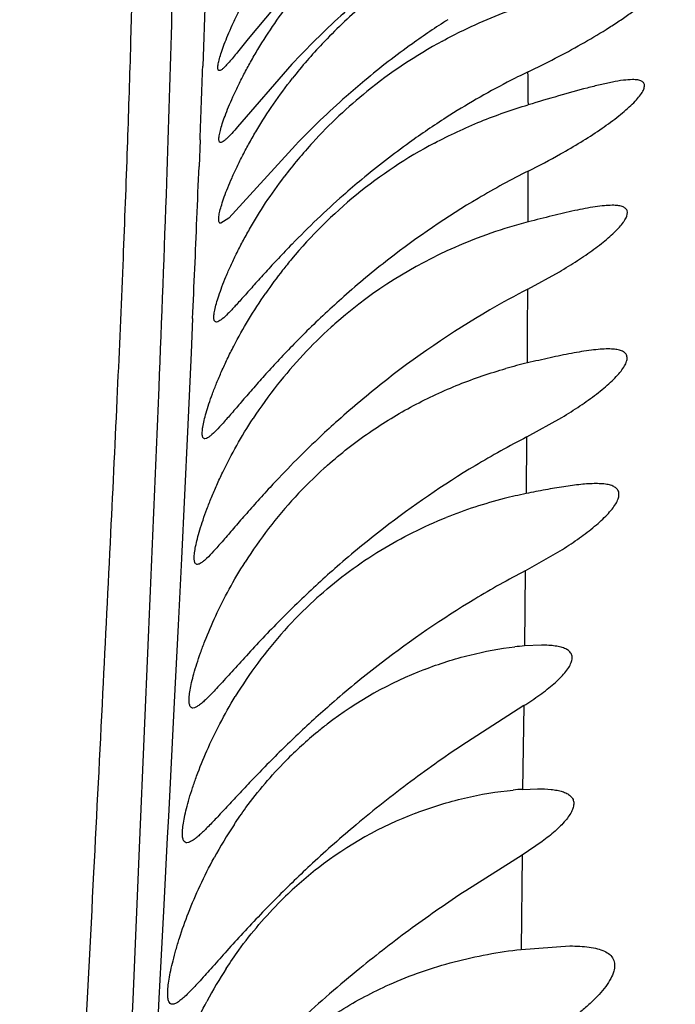
# Model space of a CAD drawing. Units: inches. Extents: x 7.05 to 14.37, y 5.66 to 12.36.
# Drawn here: x 12.94 to 13.02, y 8.67 to 8.78 of the extents above; entities that cross this region are included whole.
import ezdxf

# ---------------------------------------------------------------- set-up
doc = ezdxf.new("R2010")
doc.units = ezdxf.units.IN
doc.header["$LTSCALE"] = 1.21
doc.header["$MEASUREMENT"] = 0
doc.layers.get('0').update_dxf_attribs({"linetype": 'CONTINUOUS'})

msp = doc.modelspace()

# ---------------------------------------------------------------- linework, layer by layer
at = {"color": 7, "linetype": 'Continuous'}
for p, q in [((12.9741290622, 8.7875383112), (12.9697516939, 8.7823334077)), ((12.9746390589, 8.7795003409), (12.9685875563, 8.7725451541)), ((12.9750179952, 8.770495734199999), (12.9675922491, 8.7623685906)), ((12.9675922491, 8.7623685906), (12.9667100874, 8.7617891175)), ((13.0009179472, 8.754453412), (13.0044319516, 8.7563887759)), ((12.9663879123, 8.7508267067), (12.9662167483, 8.7507891133)), ((13.0007930517, 8.737981595199999), (13.0047132357, 8.7401625802)), ((12.9651050713, 8.7378234489), (12.9649419002, 8.7377891032)), ((13.0006378205, 8.7230891238), (13.0047734995, 8.7254600228)), ((13.0024451744, 8.7147890119), (13.0005400009, 8.7147067564)), ((12.9637712697, 8.7078162564), (12.9636040575, 8.7077890921)), ((13.0004592534, 8.7080577614), (12.9940754529, 8.7039658762)), ((13.0003477842, 8.6987346084), (13.0020080173, 8.698789011799999)), ((13.0025183856, 8.692933614400001), (13.0002698324, 8.691420264)), ((12.9631021976, 8.692813126699999), (12.962934179, 8.6927890867)), ((13.0002698324, 8.691420264), (12.9940005779, 8.6874391621)), ((13.0001724651, 8.6809082949), (13.0056043498, 8.681289014099999)), ((12.9614865331, 8.674812408500001), (12.9613228959, 8.6747890813))]:
    msp.add_line(p, q, dxfattribs=at)
at = {"color": 9, "linetype": 'Continuous'}
for p, q in [((12.9649504915, 8.7869148715), (12.9646911245, 8.7792931585)), ((12.9643966988, 8.7710987276), (12.9642834074, 8.7681298852)), ((12.9635696231, 8.7511705141), (12.9633985013, 8.747372608400001)), ((12.9633985013, 8.747372608400001), (12.9629911868, 8.7385668654)), ((12.9629911868, 8.7385668654), (12.9623137254, 8.7244437284)), ((13.0007875781, 8.737979578500001), (13.0007365314, 8.731679159299999)), ((12.9623137254, 8.7244437284), (12.9619489397, 8.717029705)), ((13.0006378271, 8.7230891264), (13.0005399945, 8.7147067532)), ((12.9619489397, 8.717029705), (12.9615203016, 8.708447047)), ((12.9576870482, 8.6930758597), (12.9586580545, 8.715638394900001)), ((12.9615203016, 8.708447047), (12.9608722965, 8.695723944400001)), ((13.0004675561, 8.7080606077), (13.0003394233, 8.698731849400001)), ((12.9608722965, 8.695723944400001), (12.9607507403, 8.6933701148)), ((12.9569375306, 8.6753174115), (12.9576870482, 8.6930758597)), ((12.9607507403, 8.6933701148), (12.9603605914, 8.6858826364)), ((13.0002697661, 8.6914204305), (13.000172488, 8.6809082371)), ((12.9603605914, 8.6858826364), (12.9600289645, 8.6795851628)), ((12.9600289645, 8.6795851628), (12.9598108796, 8.6754506008)), ((12.9598108796, 8.6754506008), (12.9589870225, 8.659584097)), ((12.9565916874, 8.6669401255), (12.9569375306, 8.6753174115))]:
    msp.add_line(p, q, dxfattribs=at)
at = {"color": 7, "linetype": 'Continuous'}
for centre, radius, start, end in [((13.0187498658, 8.7432517707), 0.0560726317, 130.2425721502, 136.5853214122), ((13.0396744166, 8.7096979685), 0.08866820480000001, 122.5183135143, 125.6057068837), ((13.0187106713, 8.7433112226), 0.05600330360000001, 136.6019448418, 141.8029971459), ((13.0413254831, 8.7073953251), 0.0915016099, 125.6068212167, 129.7994321117), ((13.0178294837, 8.7333837921), 0.0554076539, 118.4950554457, 128.9497015699), ((12.9549685771, 8.874561007999999), 0.1063594943, 295.6137322985, 297.4381781312), ((13.0176074705, 8.733670387), 0.0550452041, 128.9575135644, 137.5978683105), ((13.0409896585, 8.6966956366), 0.0912441773, 122.6128496287, 125.7048614713), ((13.0176100544, 8.7337003174), 0.0550269344, 137.6226953699, 142.8108031896), ((13.0428217493, 8.6941479237), 0.09438223359999999, 125.7053768781, 129.7842200086), ((13.0153743308, 8.7238638855), 0.05304497019999999, 117.9552049762, 129.2507597577), ((12.9622486445, 8.8450448032), 0.08657843800000001, 296.5619010054, 299.2537289199), ((13.0414170748, 8.6868194054), 0.0903478751, 116.5996817207, 120.6265558678), ((13.0157497076, 8.7234791445), 0.0535804351, 129.3012906379, 140.182584021), ((13.0441741259, 8.682164138500001), 0.0957583131, 120.6270815008, 127.8380934848), ((13.0144311037, 8.709789804), 0.05385983230000001, 104.493938956, 113.7083857647), ((13.0133793556, 8.7120818085), 0.05133839230000001, 113.662169053, 130.7629069197), ((13.0158379145, 8.7234398612), 0.0536733471, 140.2106693119, 141.9131754815), ((13.0467917144, 8.678672760700001), 0.1001213605, 127.7954654578, 131.5353841537), ((13.0162619712, 8.723102406699999), 0.054215273, 141.9089258783, 145.2548459559), ((13.049013352, 8.676160733), 0.1034748586, 131.533898681, 134.6360525922), ((13.0139966315, 8.7115322053), 0.05215882929999999, 132.1246117712, 141.7981148306), ((13.0129125459, 8.7126894876), 0.0505733495, 130.8118517298, 132.0931036042), ((13.0538482904, 8.6712644012), 0.1103560427, 134.6362072194, 137.0865200177), ((13.0134595218, 8.6926748605), 0.05501277139999999, 103.2363447289, 105.8070570059), ((13.0148984045, 8.7108603934), 0.0532829553, 141.8301084737001, 146.8112152747), ((13.0502147168, 8.661029704), 0.1056963306, 128.4647216777, 131.9897713894), ((13.0468994665, 8.648495799400001), 0.1006653323, 117.2592099976, 120.9991204927), ((13.0113893986, 8.6978046259), 0.0494603642, 131.5298846523, 132.0851651934), ((13.0495373261, 8.644109367), 0.1057838369, 121.0001960782, 127.7168395362), ((13.0121125581, 8.6970654535), 0.0504936438, 132.13199879, 142.5214858803), ((13.011369664, 8.6794807281), 0.0532695781, 101.5201768677, 104.2335775314), ((13.0107783587, 8.6816417001), 0.0510295745, 104.1866188079, 111.8105333902), ((13.0134014365, 8.6960841661), 0.0521135522, 142.5275376424, 147.5499801282), ((13.0524884079, 8.640175491900001), 0.1107010802, 127.6794963174, 131.1275691157), ((13.0554308243, 8.6368000424), 0.1151789659, 131.1256816115, 133.9649126253), ((13.050445516, 8.6279506543), 0.1073877783, 117.6333368584, 121.0831601945), ((13.0092379382, 8.684823190800001), 0.0474834295, 131.5458517333, 132.602610938), ((13.0106528792, 8.683351009299999), 0.04952486, 132.6546217119, 143.5295162446), ((13.052514823, 8.6245281183), 0.111387248, 121.0858355671, 127.5916272369), ((13.0030495442, 8.682222170900001), 0.0325813766, 94.4175173691, 96.2979417641), ((13.0120467705, 8.682364921900001), 0.05123192730000001, 143.5692915878, 148.5875526125), ((13.0556522406, 8.6203303656), 0.116627399, 127.5549147924, 130.8610948154), ((13.0051967106, 8.671361172100001), 0.04368569059999999, 111.2104380804, 127.545548334), ((13.0061022428, 8.6702035788), 0.0451560307, 129.2823267023, 135.3958385868), ((13.0056330542, 8.6707584802), 0.0444294558, 127.5180642969, 129.2670616057), ((13.0024054097, 8.664404917899999), 0.0343912994, 93.4300451015, 95.21394593049999), ((13.0037276745, 8.6561501201), 0.0427648773, 110.9467536669, 127.7528920399), ((13.0107118028, 8.6666247701), 0.0510087749, 146.4857039937, 151.3243536789), ((13.06619932, 8.5942084825), 0.131307554, 130.0046787634, 132.8370027682), ((13.0680240485, 8.592268888), 0.1339705026, 132.8452557899, 135.2285028713), ((13.0043752126, 8.655328709900001), 0.0438107932, 127.7647502557, 134.9490585119), ((13.0093242127, 8.6515112894), 0.050081425, 146.9980581045, 151.8759667481)]:
    msp.add_arc(centre, radius, start, end, dxfattribs=at)
at = {"color": 9, "linetype": 'Continuous'}
for centre, radius, start, end in [((9.9770642242, 8.8825360199), 2.9894102401, 357.8636701957, 358.0208280871), ((11.4960651373, 8.760677984700001), 1.5049762686, 0.5448149210000002, 0.6841499206999999), ((10.6473576001, 8.8582030298), 2.3186759946, 357.6293339062001, 357.7736820775), ((11.0939059579, 8.7580117265), 1.9070654763, 0.1180748355, 0.2880173586000001), ((9.7227961566, 8.8964559754), 3.2440284411, 357.4331208451, 357.6297483958), ((10.4238818709, 8.7581782472), 2.5770240094, 359.7343884979, 359.9170591913)]:
    msp.add_arc(centre, radius, start, end, dxfattribs=at)
for points, knots in [([(12.954212909, 8.8989175441), (12.9544636904, 8.891230385), (12.9549441011, 8.87707626), (12.9557148422, 8.8572800495), (12.9563948744, 8.8399296535), (12.956892409, 8.8237631012), (12.9570744666, 8.8104265911), (12.9570235694, 8.7993140544), (12.9568739488, 8.7901749154), (12.9566162663, 8.7801688633), (12.9562528557, 8.769049215199999), (12.9557727849, 8.7565680725), (12.9551584682, 8.7424880006), (12.9544029415, 8.7265990004), (12.9535145842, 8.7087186395), (12.9524965485, 8.6886672921), (12.9513657947, 8.6662340839), (12.95012809, 8.6410499459), (12.9488282934, 8.6124824742), (12.947539083, 8.5797068165), (12.9463669994, 8.5418881721), (12.9456140524, 8.5069121753), (12.9451443157, 8.4759690364), (12.9448666539, 8.4505127782), (12.9446624331, 8.423664164), (12.94447102, 8.385545417100001), (12.9443651357, 8.3356423325), (12.9443211494, 8.2737953696), (12.9443010398, 8.2101990879), (12.944310594, 8.146034375700001), (12.9443607934, 8.1031936031), (12.94440106, 8.0818726164)], [0, 0, 0, 0, 0.0282304325, 0.0519818465, 0.0727162074, 0.0919631917, 0.1113473391, 0.121667855, 0.1327507619, 0.1448960412, 0.1584064797, 0.1735865384, 0.1907412418, 0.210135822, 0.2319723126, 0.2564513492, 0.2838283148, 0.3144170753, 0.3490002541, 0.3887921998, 0.4348108271, 0.4878768736, 0.5171980213, 0.5483992636, 0.581318389, 0.6157475526, 0.6883142959, 0.7644859029000001, 0.8427545347, 0.9217419989, 1, 1, 1, 1]), ([(12.9586580545, 8.715638394900001), (12.9590582568, 8.7249265377), (12.9597793591, 8.7418239825), (12.9606707925, 8.764980533300001), (12.9612752585, 8.7841144228), (12.96151101, 8.7956396061), (12.9615760053, 8.8009056103)], [0, 0, 0, 0, 0.3268904121, 0.5946839547, 0.8148239505, 1, 1, 1, 1])]:
    msp.add_open_spline(points, degree=3, knots=knots, dxfattribs=at)
at = {"color": 7, "linetype": 'Continuous'}
for points, knots in [([(12.9665447269, 8.7787891171), (12.9665191899, 8.7787891336), (12.9664639874, 8.7788033343), (12.9664090274, 8.7788796629), (12.9663835281, 8.7789906774), (12.9663781227, 8.7791398691), (12.9663939484, 8.7793292512), (12.9664307478, 8.7795591183), (12.9664888943, 8.7798290934), (12.9666021657, 8.7802687692), (12.9668014672, 8.7809105165), (12.9671132687, 8.7817821899), (12.9675117086, 8.7827833026), (12.9679965605, 8.7838990552), (12.9685672026, 8.7851132652), (12.9692224735, 8.7864084846), (12.9699597715, 8.7877673103), (12.9710686095, 8.7896743436), (12.9726309666, 8.7921016223), (12.974017888, 8.7939904672), (12.9747555186, 8.7949320377)], [0, 0, 0, 0, 0.0041548193, 0.0085802464, 0.0145168031, 0.0225176175, 0.0327835099, 0.0453920365, 0.0603695539, 0.0776992359, 0.1192475391, 0.1696412327, 0.228289171, 0.2945186581, 0.3675418167, 0.4465361469, 0.5306490186, 0.6190303852, 0.8053972035, 1, 1, 1, 1]), ([(13.003978103, 8.7801660483), (13.0049533356, 8.7806730689), (13.0068613242, 8.781705800800001), (13.0091738415, 8.783076355599999), (13.0109333256, 8.7842056078), (13.0121756258, 8.785050363), (13.0133398867, 8.7858947008), (13.0144066095, 8.7867283051), (13.0153523838, 8.7875363555), (13.0161482026, 8.7882996909), (13.0166916319, 8.7889099194), (13.0170171491, 8.7893624366), (13.0171896977, 8.789654711499999), (13.0173025996, 8.7899183511), (13.017354146, 8.7901525307), (13.017339495, 8.7903588299), (13.0172497039, 8.7905299299), (13.0170923489, 8.790654263099999), (13.0168802982, 8.7907354394), (13.0166170362, 8.7907810949), (13.0164243527, 8.7907890018), (13.016320213, 8.7907889991)], [0, 0, 0, 0, 0.1802562256, 0.3557116798, 0.4406949393, 0.5230859501, 0.6020491764, 0.6765083469, 0.7450510418, 0.8059555353, 0.8572598344, 0.8787580923999999, 0.8972841264, 0.9128177894, 0.9256084757999999, 0.9362842992, 0.9460299136, 0.9563519118000001, 0.9684439926, 0.9829216198999999, 1, 1, 1, 1]), ([(12.9666985525, 8.770789117), (12.9666700777, 8.7707891354), (12.9666101782, 8.770802355399999), (12.9665447405, 8.7708773702), (12.966510621, 8.7709896873), (12.9664980876, 8.7711393851), (12.9665073322, 8.7713291977), (12.9665381435, 8.7715593602), (12.9665908184, 8.7718296709), (12.966697093, 8.772270015), (12.9668894122, 8.7729128288), (12.9671949801, 8.7737857799), (12.9675889025, 8.7747883721), (12.9680708144, 8.7759056802), (12.9686399629, 8.7771213776), (12.9692950448, 8.778417857400001), (12.9700333256, 8.7797775587), (12.971144886, 8.781685010599999), (12.9727129317, 8.7841110709), (12.9741063079, 8.7859971465), (12.9748475619, 8.7869367494)], [0, 0, 0, 0, 0.0046274046, 0.0093532879, 0.0154136315, 0.0234387681, 0.0336783264, 0.0462350441, 0.06114923730000001, 0.07841231139999999, 0.1198319388, 0.1701170883, 0.2286809307, 0.2948485391, 0.367827101, 0.4467875815, 0.5308713693, 0.6192227118, 0.8055108353, 1, 1, 1, 1]), ([(12.9820873821, 8.7866849607), (12.9814131182, 8.7861029447), (12.9788341259, 8.7838100984), (12.9763842043, 8.7813731281), (12.9746390589, 8.7795003409)], [0, 0, 0, 0, 0.2581356679, 1, 1, 1, 1]), ([(12.9913954386, 8.7820792679), (12.9921612074, 8.782496138700001), (12.9952354782, 8.784079992799999), (12.9984505615, 8.785387732), (13.0009016195, 8.7862115178)], [0, 0, 0, 0, 0.2521593133, 1, 1, 1, 1]), ([(12.9697516939, 8.7823334077), (12.9693575932, 8.7818420708), (12.9688020764, 8.7811437767), (12.9680977658, 8.7802778585), (12.9676661282, 8.779764910499999), (12.9673001049, 8.7793554251), (12.9669965655, 8.7790532944), (12.9667621195, 8.7788633681), (12.9666069791, 8.7787890769), (12.9665447269, 8.7787891171)], [0, 0, 0, 0, 0.3925130019, 0.5560273328, 0.6956268756, 0.8101050420999999, 0.8986138659999999, 0.9612061954000001, 1, 1, 1, 1]), ([(13.0009479867, 8.7786535738), (13.000165794, 8.778278328099999), (12.997044406, 8.7767194389), (12.9940207271, 8.774966043500001), (12.9918127235, 8.773553485499999)], [0, 0, 0, 0, 0.2486709117, 1, 1, 1, 1]), ([(12.9667100874, 8.7617891175), (12.9666784842, 8.761789137300001), (12.9666135233, 8.761801647999999), (12.9665373361, 8.761874832), (12.9664931924, 8.7619878153), (12.9664722597, 8.7621377829), (12.9664734523, 8.7623275715), (12.9665074819, 8.7626625699), (12.9666142341, 8.7631798202), (12.9668195707, 8.7639099982), (12.9671137718, 8.7647827134), (12.9674969696, 8.7657852791), (12.9679691897, 8.7669029088), (12.9685294964, 8.768119242300001), (12.9691765933, 8.76941665), (12.9699077207, 8.7707774919), (12.9710107768, 8.7726868297), (12.9725703303, 8.7751150388), (12.9739589386, 8.777002004), (12.9746982776, 8.7779418335)], [0, 0, 0, 0, 0.005140957, 0.0102251877, 0.0164563872, 0.0245315666, 0.0347534468, 0.0472545003, 0.0792581113, 0.1204935567, 0.1706033806, 0.229013709, 0.295054857, 0.3679357059, 0.4468261128, 0.5308648906, 0.6191926215, 0.8054791204999999, 1, 1, 1, 1]), ([(12.9827551119, 8.7776950849), (12.9820567971, 8.7771135961), (12.9793818777, 8.7748191864), (12.976835882, 8.7723756702), (12.9750179952, 8.770495734199999)], [0, 0, 0, 0, 0.2578775803, 1, 1, 1, 1]), ([(13.0125864399, 8.7777890127), (13.0122447784, 8.7777890282), (13.0114933071, 8.7777209366), (13.0102945627, 8.777515043400001), (13.0089470912, 8.7772170876), (13.0069427163, 8.7767123549), (13.0042673195, 8.7759605155), (13.00208663, 8.775317421), (13.000959449, 8.7749827345)], [0, 0, 0, 0, 0.08552675400000001, 0.1882772775, 0.304428591, 0.4308634725, 0.7056617715000001, 1, 1, 1, 1]), ([(13.0045576245, 8.7695082152), (13.0053213343, 8.7699373659), (13.0068024466, 8.7708035872), (13.0089027843, 8.772153185), (13.0105096802, 8.7733083178), (13.011650561, 8.7742306247), (13.0123815576, 8.774880715), (13.0129943697, 8.7754966766), (13.013467061, 8.7760635914), (13.0137500848, 8.7765111155), (13.013875687, 8.776835423), (13.0139167759, 8.7770410462), (13.0139086534, 8.7772262904), (13.0138481892, 8.7773881893), (13.0137369702, 8.7775215192), (13.0135809114, 8.7776247174), (13.0133847391, 8.7777013437), (13.0130512726, 8.7777755476), (13.0127782976, 8.777789004), (13.0125864399, 8.7777890127)], [0, 0, 0, 0, 0.1888362819, 0.369751741, 0.5379991236, 0.6151092462, 0.6858980093000001, 0.7487889615000001, 0.8021960512999999, 0.844858705, 0.8621111712, 0.8769045801, 0.8897552289, 0.9015679948, 0.9134810336, 0.9265493204, 0.9414814243, 0.9586431681, 1, 1, 1, 1]), ([(12.9905078507, 8.7707192697), (12.9921839195, 8.7716106162), (12.9956048571, 8.7732066812), (12.9991677616, 8.7744508575), (13.000959449, 8.7749827345)], [0, 0, 0, 0, 0.5038988082, 1, 1, 1, 1]), ([(12.9685875563, 8.7725451541), (12.9683708102, 8.7722933025), (12.9679832494, 8.7718501298), (12.9675108683, 8.7713495546), (12.9671894962, 8.7710572422), (12.9670010488, 8.7709113504), (12.9668438413, 8.7708188511), (12.9667417882, 8.770789089099999), (12.9666985525, 8.770789117)], [0, 0, 0, 0, 0.3820309188, 0.6769794901999999, 0.7904856475, 0.8813315759, 0.9502903613, 1, 1, 1, 1]), ([(12.9662167483, 8.7507891133), (12.9661827223, 8.7507891343), (12.9661137268, 8.7508012949), (12.9660290155, 8.750872319199999), (12.9659752252, 8.7509845495), (12.9659307794, 8.7512085219), (12.9659477381, 8.7515938647), (12.9660447505, 8.7521677193), (12.9662279838, 8.7528938136), (12.9664969465, 8.753761741), (12.9668532326, 8.754760272999999), (12.9672966364, 8.7558748878), (12.9678266713, 8.7570898005), (12.9684423313, 8.7583877549), (12.9691413053, 8.7597513463), (12.9702006904, 8.761668423), (12.9717064357, 8.764111451), (12.973053852, 8.7660130566), (12.9737731827, 8.766961288300001)], [0, 0, 0, 0, 0.005575898, 0.011006118, 0.0174351347, 0.0255904179, 0.0482312768, 0.0800316967, 0.120992083, 0.1707968206, 0.2289059756, 0.2946754695, 0.3673378304, 0.4460795859, 0.5300506865, 0.6183968095, 0.8049597372, 1, 1, 1, 1]), ([(12.9824267393, 8.7666768749), (12.9817255574, 8.766093331), (12.979038726, 8.7637919486), (12.9764774818, 8.761345159600001), (12.9746454612, 8.7594649061)], [0, 0, 0, 0, 0.2578814496, 1, 1, 1, 1]), ([(13.0103295424, 8.7637890196), (13.0100332017, 8.7637890127), (13.0093984214, 8.7637504078), (13.0080016842, 8.7635709911), (13.0060626511, 8.763192092899999), (13.0035726919, 8.7626085515), (13.001843417, 8.762167377699999), (13.0009511949, 8.7619354998)], [0, 0, 0, 0, 0.0928292003, 0.1988754667, 0.4409918163, 0.7112254951000001, 1, 1, 1, 1]), ([(13.0044319516, 8.7563887759), (13.0051085099, 8.7567878245), (13.0064113034, 8.7575900409), (13.0079637935, 8.7586503396), (13.0090988596, 8.7595088074), (13.0098596282, 8.760131652), (13.0105332954, 8.7607387384), (13.0111023439, 8.7613207265), (13.0114917982, 8.7617927108), (13.0117303046, 8.762153254), (13.0119481385, 8.7625502256), (13.0120790392, 8.763007268500001), (13.0118986663, 8.7633472385), (13.0117753631, 8.7634739904), (13.0116141304, 8.7635772215), (13.0113361985, 8.763691698099999), (13.0109010635, 8.7637735299), (13.0105319388, 8.763789024400001), (13.0103295424, 8.7637890196)], [0, 0, 0, 0, 0.1918075204, 0.3734941087, 0.4588254507, 0.5392643442, 0.6135116311, 0.6801800592, 0.7378050156999999, 0.7628301776, 0.7852163173000001, 0.8500063828, 0.8634759051, 0.8774575743, 0.8927583495999999, 0.9098994235, 0.9505761911, 1, 1, 1, 1]), ([(12.9746454612, 8.7594649061), (12.9741321123, 8.758938042), (12.9731465146, 8.7579060567), (12.9717472498, 8.7563908041), (12.9704802841, 8.754982974299999), (12.9693577009, 8.7537214279), (12.9683911014, 8.7526443041), (12.9675880263, 8.7517907186), (12.9670139277, 8.7512402512), (12.9666293681, 8.750950427200001), (12.9664639498, 8.7508565054), (12.9663879123, 8.7508267067)], [0, 0, 0, 0, 0.1843299572, 0.3575625, 0.5168138229, 0.6589171439, 0.7807436927, 0.879401414, 0.9527052939, 0.9795353686, 1, 1, 1, 1]), ([(13.0009179472, 8.754453412), (12.9994896659, 8.75371586), (12.9937536027, 8.7505707065), (12.9883310414, 8.7468571018), (12.9844681483, 8.7437890119)], [0, 0, 0, 0, 0.2457708383, 1, 1, 1, 1]), ([(12.9649419002, 8.7377891032), (12.9649075316, 8.7377891247), (12.9648378539, 8.7378013027), (12.964750629, 8.7378704372), (12.9646916438, 8.7379804261), (12.9646372882, 8.7381999381), (12.9646367961, 8.7385790202), (12.9647081729, 8.739144440599999), (12.9648583168, 8.739860543099999), (12.965087107, 8.740717995), (12.965396323, 8.7417067445), (12.965786346, 8.7428135127), (12.966257394, 8.7440236834), (12.9668093046, 8.7453210796), (12.9674408224, 8.7466890474), (12.9684057106, 8.7486212898), (12.9697905313, 8.7510965584), (12.9710417943, 8.7530325723), (12.9717135447, 8.7540011691)], [0, 0, 0, 0, 0.0057216703, 0.0113267268, 0.0178959331, 0.0261334122, 0.0487719645, 0.0803868705, 0.1210302124, 0.1704300315, 0.2281007555, 0.2934474468, 0.3657563244, 0.4442565862, 0.5281324678, 0.6165511226, 0.803763888, 1, 1, 1, 1]), ([(13.009880293, 8.7477890082), (13.0095818017, 8.747789003300001), (13.0089511843, 8.7477583521), (13.0075864258, 8.747611038099999), (13.0057215404, 8.7472958455), (13.003347545, 8.746801911), (13.0017071347, 8.7464248101), (13.0008633355, 8.7462261548)], [0, 0, 0, 0, 0.09769375470000001, 0.2063966538, 0.4491422452, 0.7162810615, 1, 1, 1, 1]), ([(13.0047132357, 8.7401625802), (13.0053951107, 8.7405745196), (13.0067043587, 8.7414041335), (13.0082551652, 8.742506922), (13.0093766147, 8.7434030978), (13.0101180828, 8.7440523612), (13.0107622057, 8.7446850549), (13.0112905045, 8.7452891923), (13.0116845886, 8.7458530941), (13.0119299549, 8.746364445), (13.0119986667, 8.7467680453), (13.0119462866, 8.7470396517), (13.0118328106, 8.7472736888), (13.0115574012, 8.747511923400001), (13.0111007254, 8.747681136699999), (13.0105278157, 8.74777367), (13.0101072971, 8.7477890119), (13.009880293, 8.7477890082)], [0, 0, 0, 0, 0.1895356229, 0.3686210362, 0.4523994866, 0.5309855876, 0.6030030301, 0.6670547979, 0.72169428, 0.7661632046, 0.8012868591, 0.8165604931, 0.8312927462, 0.8624205875, 0.900071484, 0.9459919894, 1, 1, 1, 1]), ([(12.9730254311, 8.7464050797), (12.9725320836, 8.7458749536), (12.9715857976, 8.7448388446), (12.9702431756, 8.7433221233), (12.9690295276, 8.7419189512), (12.9679556598, 8.7406669703), (12.9670315623, 8.7396026165), (12.9662631584, 8.7387628774), (12.9657117796, 8.738223635), (12.965340041, 8.7379418684), (12.9651791771, 8.7378515829), (12.9651050713, 8.7378234489)], [0, 0, 0, 0, 0.1856408203, 0.3596870681, 0.5192494764, 0.6612111391, 0.7825440117, 0.8805074415, 0.9531150408, 0.9796800876, 1, 1, 1, 1]), ([(12.9785966527, 8.7348311494), (12.9800752577, 8.7361406785), (12.9831469905, 8.7385488697), (12.9880795689, 8.7415498455), (12.9931913652, 8.7439162724), (12.9967079047, 8.7451071835), (12.9984741111, 8.7456072938)], [0, 0, 0, 0, 0.2599863506, 0.5123136768, 0.7583739808, 1, 1, 1, 1]), ([(12.9640920544, 8.7237890978), (12.9640556491, 8.7237891201), (12.9639823859, 8.723801122200001), (12.9638880791, 8.7238683884), (12.9638204082, 8.7239770241), (12.96375317, 8.7241935287), (12.9637347815, 8.7245693179), (12.9637838308, 8.7251300486), (12.9639079176, 8.725840440199999), (12.9641071575, 8.726691844400001), (12.9643832696, 8.7276749903), (12.9647368801, 8.7287773201), (12.9651684995, 8.7299849062), (12.965678373, 8.7312822098), (12.966265803, 8.7326530319), (12.9671692087, 8.7345947338), (12.9684759599, 8.7370897952), (12.9696658842, 8.739046605499999), (12.9703074189, 8.7400274523)], [0, 0, 0, 0, 0.006114178299999999, 0.0120633869, 0.0188668072, 0.0272332303, 0.0499078266, 0.0813782082, 0.1217723226, 0.1708615499, 0.2281999945, 0.29322376, 0.3652519907, 0.4435389985, 0.5272902505, 0.6156859643, 0.8031624948, 1, 1, 1, 1]), ([(12.9795040907, 8.7395900099), (12.9788459556, 8.7389977864), (12.9763279059, 8.736674759), (12.9739208556, 8.7342323287), (12.9721948834, 8.732368343400001)], [0, 0, 0, 0, 0.2584460553, 1, 1, 1, 1]), ([(13.0085133366, 8.73278903), (13.0079506199, 8.7327890649), (13.0067500317, 8.7327053061), (13.0048736927, 8.7324517967), (13.0028427455, 8.7320984016), (13.0014468986, 8.7318231946), (13.0007310365, 8.7316771605)], [0, 0, 0, 0, 0.2144695102, 0.4577711513, 0.7215425653, 1, 1, 1, 1]), ([(13.0047734995, 8.7254600228), (13.0054162475, 8.7258667954), (13.0066416672, 8.7266842017), (13.0080773211, 8.727775432), (13.0090912331, 8.7286606723), (13.009741738, 8.7292962226), (13.0102848071, 8.729911095599999), (13.010703396, 8.7304932652), (13.0109797246, 8.7310325244), (13.0111021545, 8.7315240859), (13.0110386755, 8.7319662345), (13.0107744137, 8.732311659), (13.0103644062, 8.7325440748), (13.0098387697, 8.7326935849), (13.0092083713, 8.7327748133), (13.0087546338, 8.732789015), (13.0085133366, 8.73278903)], [0, 0, 0, 0, 0.1884052083, 0.3646783541, 0.4461837962, 0.5216620969, 0.5897815527, 0.6491509746999999, 0.6988186618000001, 0.7391157440999999, 0.7728192906999999, 0.8055616398000001, 0.8429376983, 0.8876858059, 0.940233181, 1, 1, 1, 1]), ([(12.9721948834, 8.732368343400001), (12.9716764871, 8.731808494700001), (12.9706845762, 8.7307171964), (12.969281233, 8.7291258963), (12.9680212354, 8.7276682033), (12.9669174037, 8.726387153200001), (12.9659796452, 8.7253267499), (12.9652960396, 8.7246064556), (12.9648266448, 8.7241817468), (12.964547802, 8.723968129400001), (12.9643119729, 8.7238319175), (12.9641579808, 8.7237890574), (12.9640920544, 8.7237890978)], [0, 0, 0, 0, 0.192982666, 0.3729765442, 0.5366197179, 0.6803209083, 0.8006577164, 0.8946978591, 0.9312387688, 0.9606952940000001, 0.9833254493000001, 1, 1, 1, 1]), ([(12.9777460161, 8.7203609865), (12.9798584051, 8.7222328801), (12.9843338236, 8.725535133200001), (12.9893071949, 8.7280125656), (12.9918189059, 8.7290184521)], [0, 0, 0, 0, 0.5105641271, 1, 1, 1, 1]), ([(12.9636040575, 8.7077890921), (12.9635633088, 8.707789116499999), (12.963482362, 8.7078008324), (12.9633747617, 8.7078659654), (12.9632927382, 8.707973544), (12.9632064573, 8.7081876396), (12.9631654369, 8.7085625018), (12.9631909066, 8.709121636399999), (12.9632911185, 8.7098297235), (12.9634664627, 8.7106786657), (12.9637183739, 8.711659752200001), (12.9640475146, 8.7127607593), (12.9644543692, 8.7139680714), (12.9651226411, 8.715757228500001), (12.9661477431, 8.718144377), (12.9676376396, 8.7210929949), (12.9687976764, 8.7230599231), (12.9694249037, 8.7240464064)], [0, 0, 0, 0, 0.0068636128, 0.0134344765, 0.0206535899, 0.0292511466, 0.0520300787, 0.08336191650000001, 0.1235080645, 0.1723005306, 0.2293318683, 0.2940596111, 0.3658216974, 0.4438832932, 0.6157109346999999, 0.8030962319, 1, 1, 1, 1]), ([(12.9754715448, 8.7197018385), (12.9747571439, 8.7190131748), (12.9733767997, 8.7176486806), (12.9714117508, 8.715615574600001), (12.9696143827, 8.7136838672), (12.968011048, 8.7119160382), (12.96662528, 8.7103837711), (12.9656071852, 8.7092940658), (12.9649024991, 8.7086082763), (12.9644759512, 8.7082346918), (12.9641127261, 8.7079692742), (12.9638780185, 8.7078482755), (12.9637712697, 8.7078162564)], [0, 0, 0, 0, 0.1781087806, 0.3483433094, 0.5074884759, 0.6516964293, 0.7767117659, 0.8783471708, 0.9192731724, 0.9531890184999999, 0.9799958634, 1, 1, 1, 1]), ([(12.9893914718, 8.7120875025), (12.9910433568, 8.712727769199999), (12.9943606663, 8.7137837168), (12.9977855392, 8.714420576), (12.9994754127, 8.7146069155)], [0, 0, 0, 0, 0.5102991187, 1, 1, 1, 1]), ([(13.0004592534, 8.7080577614), (13.0010699605, 8.7084396679), (13.0019558588, 8.7090268657), (13.0030654936, 8.709857803), (13.0038129363, 8.710473174199999), (13.0044744249, 8.7110856177), (13.0050317573, 8.7116856778), (13.0054642576, 8.712263289500001), (13.0057535707, 8.712807033899999), (13.0058816002, 8.713313318400001), (13.0058160225, 8.7137751703), (13.0055459402, 8.7141446816), (13.0051269726, 8.7144077432), (13.0045905284, 8.7145923544), (13.0039507869, 8.714712150499999), (13.0032241175, 8.714777378700001), (13.0027124185, 8.714789019400001), (13.0024450505, 8.7147890126)], [0, 0, 0, 0, 0.183069338, 0.2698702071, 0.3522501257, 0.4290295724, 0.4988287571, 0.560133501, 0.6119465384, 0.6545097961, 0.6908001693000001, 0.7265114865000001, 0.7670042689, 0.8147438644, 0.8699915986, 0.9320454837000001, 1, 1, 1, 1]), ([(12.962934179, 8.6927890867), (12.9628902012, 8.6927891123), (12.9628033959, 8.6928006622), (12.9626396584, 8.6928894402), (12.9625338354, 8.6930737121), (12.9624737315, 8.6932968644), (12.9624300826, 8.6936158097), (12.962434776, 8.6941120187), (12.9625114546, 8.6948162834), (12.962662772, 8.6956619281), (12.9628889189, 8.6966397535), (12.9631909729, 8.6977383713), (12.9635693449, 8.6989444665), (12.9641969965, 8.7007349266), (12.9651699305, 8.703128622000001), (12.9665970368, 8.706091879299999), (12.9677162467, 8.7080723682), (12.9683235179, 8.7090667489)], [0, 0, 0, 0, 0.0074388402, 0.0145142098, 0.0307818197, 0.0413004591, 0.0537664929, 0.08502045289999999, 0.1249686264, 0.1734985917, 0.2302420528, 0.2946813487, 0.3661781669, 0.4440139477, 0.615558853, 0.8029153461, 1, 1, 1, 1]), ([(12.9793513981, 8.7085354202), (12.9779803024, 8.7073498348), (12.975356734, 8.7049742604), (12.9728366099, 8.7024898653), (12.9716295765, 8.701257118400001)], [0, 0, 0, 0, 0.5123404797, 1, 1, 1, 1]), ([(12.9940754529, 8.7039658762), (12.9919691957, 8.7025618926), (12.9877823321, 8.6996210281), (12.9837666024, 8.6964491607), (12.9817882376, 8.694789011900001)], [0, 0, 0, 0, 0.4949807312, 1, 1, 1, 1]), ([(12.9681833346, 8.694789011900001), (12.9686109893, 8.6954340088), (12.9703604151, 8.6979427046), (12.9723481094, 8.7002862164), (12.9739522757, 8.7019123587)], [0, 0, 0, 0, 0.2530616512, 1, 1, 1, 1]), ([(12.9716295765, 8.701257118400001), (12.9711154662, 8.700732056), (12.9701260317, 8.6997061422), (12.9687131897, 8.698206798500001), (12.9674250786, 8.696820433200001), (12.9662738164, 8.6955836584), (12.9652703718, 8.6945342018), (12.9645212584, 8.6938014466), (12.9639934821, 8.6933459291), (12.9636647937, 8.6930961231), (12.9633760845, 8.6929166575), (12.9631886576, 8.6928361815), (12.9631021976, 8.692813126699999)], [0, 0, 0, 0, 0.1830722209, 0.3550714595, 0.5132328849000001, 0.6545327931, 0.7760076422, 0.8749778769, 0.9154175786, 0.9496346515999999, 0.9777076009000001, 1, 1, 1, 1]), ([(12.9884392225, 8.6960887977), (12.9902083478, 8.6967661265), (12.9937763935, 8.6978663973), (12.9974600646, 8.6984879619), (12.9992801011, 8.6986539167)], [0, 0, 0, 0, 0.5089694466, 1, 1, 1, 1]), ([(13.0020091473, 8.698789038200001), (13.0025095113, 8.6987889887), (13.0032343578, 8.6987653282), (13.0041516817, 8.6986401111), (13.004739988, 8.6985025015), (13.0052422821, 8.6983096404), (13.0056456412, 8.6980523144), (13.0059290358, 8.6977141265), (13.0060583301, 8.6972956123), (13.00602046, 8.6968253353), (13.005836784, 8.696319945800001), (13.005522045, 8.695784116), (13.0049182101, 8.6950012276), (13.0039184863, 8.69402164), (13.0030118392, 8.6932991145), (13.0025183856, 8.692933614400001)], [0, 0, 0, 0, 0.1444847618, 0.2088899805, 0.2670926413, 0.3185800726, 0.3635912932, 0.4038704439, 0.4432955154, 0.4867581201, 0.5376903202000001, 0.5973995627, 0.6655256535, 0.8226804297, 1, 1, 1, 1]), ([(12.9613228959, 8.6747890813), (12.9612792503, 8.6747891058), (12.9611927809, 8.6748007152), (12.9610287491, 8.6748882902), (12.9609185006, 8.6750690827), (12.9608512571, 8.6752897081), (12.9607971657, 8.6756038986), (12.9607839739, 8.6760935355), (12.9608337827, 8.6767895444), (12.9609510554, 8.6776262318), (12.9611359851, 8.6785952432), (12.9613897995, 8.6796862305), (12.9617132364, 8.6808869451), (12.9622570691, 8.6826759304), (12.9631133596, 8.6850798008), (12.9643895584, 8.6880741532), (12.965404445, 8.6900871108), (12.9659592437, 8.6911013625)], [0, 0, 0, 0, 0.0074732398, 0.0146431761, 0.0311533869, 0.0417602602, 0.0542811114, 0.0855383454, 0.1253625189, 0.1736644601, 0.2301128741, 0.2942268848, 0.3654136443, 0.4429946276, 0.6143429649000001, 0.8020506828, 1, 1, 1, 1]), ([(12.9940005779, 8.6874391621), (12.9919829039, 8.6861068973), (12.9879727348, 8.6833265439), (12.9841098906, 8.6803439717), (12.9822038894, 8.678789011900001)], [0, 0, 0, 0, 0.4956959014, 1, 1, 1, 1]), ([(12.9729155509, 8.6866217855), (12.9722240522, 8.6859250321), (12.9708874185, 8.6845490537), (12.9689808761, 8.6825093698), (12.9672346801, 8.6805824956), (12.9656739799, 8.6788285324), (12.9643207555, 8.6773159366), (12.9633213383, 8.6762455773), (12.9626247889, 8.675575893200001), (12.9621996816, 8.6752123075), (12.9618335483, 8.674955299299999), (12.961595199, 8.6748414083), (12.9614865331, 8.674812408500001)], [0, 0, 0, 0, 0.1787190332, 0.3492174189, 0.5082842828999999, 0.6521370221, 0.7766464589000001, 0.8778204922, 0.9186173072, 0.9525297889, 0.9795239139, 1, 1, 1, 1]), ([(12.9673233201, 8.678789011900001), (12.9677707646, 8.6794770938), (12.9696043507, 8.6821462104), (12.9717129863, 8.6846277354), (12.9734238591, 8.6863351499)], [0, 0, 0, 0, 0.253491063, 1, 1, 1, 1]), ([(12.9854995058, 8.6769897944), (12.9878299388, 8.6780287038), (12.9926499413, 8.6797051192), (12.9976630176, 8.6806218441), (13.0001724651, 8.6809082949)], [0, 0, 0, 0, 0.5025383317000001, 1, 1, 1, 1]), ([(13.0056043498, 8.681289014099999), (13.0059781658, 8.6812890286), (13.0066971474, 8.6812728635), (13.0077241257, 8.681182080900001), (13.0086407876, 8.6810129861), (13.0094241892, 8.6807495691), (13.0100513319, 8.680370359400001), (13.0104800392, 8.6798392277), (13.010635641, 8.679164522), (13.010512684, 8.678410362200001), (13.0101562604, 8.6775994062), (13.0095934796, 8.676742515099999), (13.008853102, 8.6758583579), (13.0079655293, 8.6749647816), (13.0069581809, 8.6740763402), (13.0054642785, 8.672894341900001), (13.0042635436, 8.6720695016), (13.0034346026, 8.6715389974)], [0, 0, 0, 0, 0.06722271169999999, 0.1292509837, 0.1852236544, 0.2344822989, 0.2771732373, 0.3153793071, 0.3538164988, 0.3978555677, 0.4504892856, 0.512112071, 0.5816238616, 0.657547484, 0.738394317, 0.8230194834000001, 1, 1, 1, 1]), ([(12.9822038894, 8.678789011900001), (12.9799299083, 8.676933845599999), (12.9756124699, 8.673175784), (12.9715344197, 8.6691614923), (12.969597212, 8.6671612242)], [0, 0, 0, 0, 0.5131271047, 1, 1, 1, 1]), ([(12.9749681814, 8.6703818951), (12.9765789306, 8.6717479722), (12.9799489024, 8.674207040299999), (12.9836337624, 8.6761580442), (12.9854995058, 8.6769897944)], [0, 0, 0, 0, 0.5083382563000001, 1, 1, 1, 1]), ([(12.9608614692, 8.6587890734), (12.9608130901, 8.6587890997), (12.9607179155, 8.6588006141), (12.9605369926, 8.6588847154), (12.9604048124, 8.6590633624), (12.9603205024, 8.659285968099999), (12.9602481357, 8.659598177000001), (12.9602137918, 8.660086789), (12.9602409693, 8.6607816021), (12.9603364846, 8.6616171145), (12.9605003427, 8.6625851664), (12.960733664, 8.663675752), (12.961037052, 8.6648767786), (12.9615539158, 8.6666678767), (12.9623782184, 8.6690767686), (12.9636185619, 8.672080020900001), (12.9646115498, 8.6741003949), (12.9651559408, 8.6751187644)], [0, 0, 0, 0, 0.0082820584, 0.0161592003, 0.0335492302, 0.0443603703, 0.0569772367, 0.0882126014, 0.1278604565, 0.1759071218, 0.2320672717, 0.2958828967, 0.3667794343, 0.4440871784000001, 0.6149657136, 0.8023180340999999, 1, 1, 1, 1])]:
    msp.add_open_spline(points, degree=3, knots=knots, dxfattribs=at)

doc.saveas('drawing.dxf')
